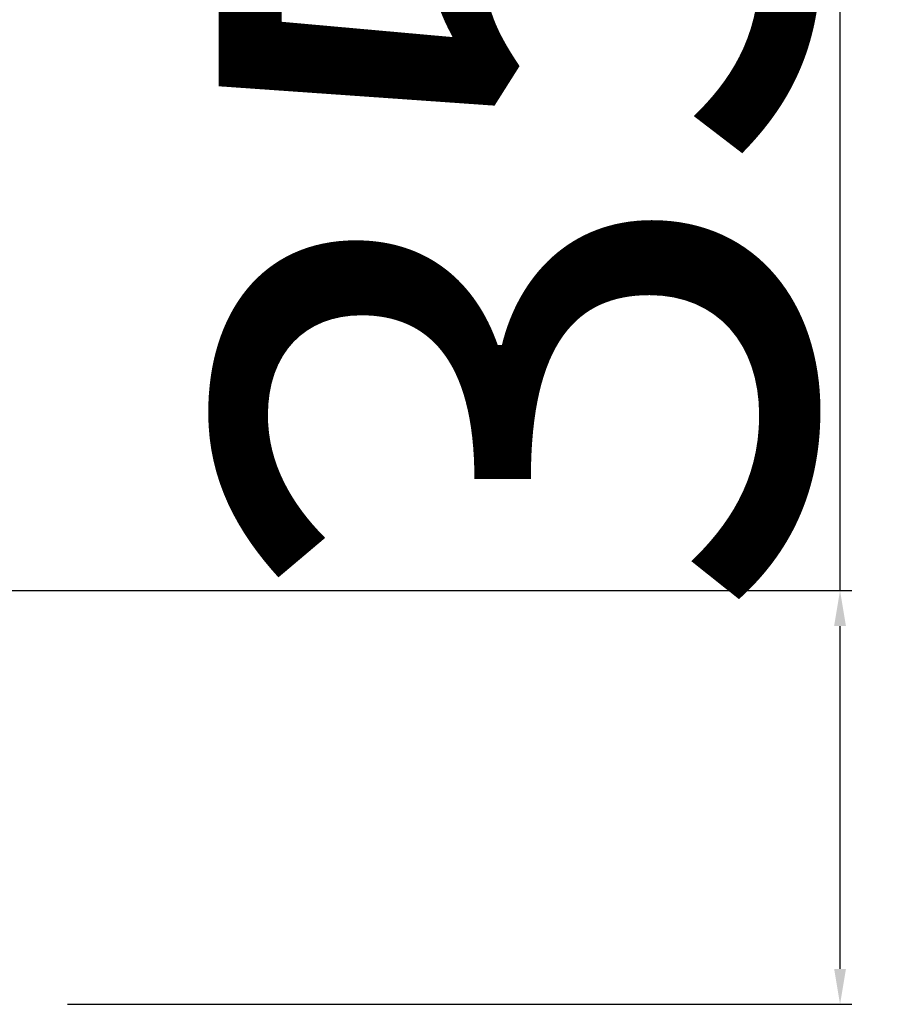
# Model space of a CAD drawing. Units: millimetres. Extents: x 2509 to 110222, y 9033 to 26233.
# Drawn here: x 7658 to 7733, y 19372 to 19455 of the extents above; entities that cross this region are included whole.
import ezdxf

# ---------------------------------------------------------------- set-up
doc = ezdxf.new("R2010")
doc.units = ezdxf.units.MM
doc.layers.add('ościeżnica', color=30, linetype='Continuous')
doc.styles.get("Standard").update_dxf_attribs({"font": 'arial.ttf'})
doc.dimstyles.new('główny', dxfattribs={"dimtxt": 10, "dimasz": 3, "dimexe": 1, "dimexo": 5, "dimgap": 2, "dimtad": 1, "dimdec": 1, "dimrnd": 0.05, "dimdsep": 46, "dimtxsty": 'Standard', "dimcen": 1.5, "dimclrd": 5, "dimclre": 5, "dimclrt": 1, "dimadec": 1, "dimazin": 2, "dimtfac": 1, "dimtdec": 1, "dimtofl": 0, "dimtmove": 0, "dimatfit": 3, "dimfxl": 1, "dimtolj": 1, "dimtzin": 0, "dimarcsym": 0})

# ---------------------------------------------------------------- blocks, each defined once
blk = doc.blocks.new('*D146')
at = {"layer": 'Defpoints', "color": 0, "transparency": 16777216}
for p in [(7631.248, 19406.559), (7727.65, 19406.559), (7657.326, 19371.559)]:
    blk.add_point(p, dxfattribs=at)
at = {"layer": 'ościeżnica', "color": 5, "linetype": 'Continuous', "lineweight": -2, "transparency": 16777216}
for p, q in [((7727.65, 19406.559), (7727.65, 19600.189)), ((7727.65, 19374.559), (7727.65, 19403.559))]:
    blk.add_line(p, q, dxfattribs=at)
at = {"layer": 'ościeżnica', "color": 5, "lineweight": -2, "transparency": 16777216}
for p, q in [((7636.248, 19406.559), (7728.65, 19406.559)), ((7662.326, 19371.559), (7728.65, 19371.559))]:
    blk.add_line(p, q, dxfattribs=at)
at = {"layer": 'ościeżnica', "color": 5, "transparency": 16777216}
for points in [[(7727.15, 19403.559), (7728.15, 19403.559), (7727.65, 19406.559)], [(7727.15, 19374.559), (7728.15, 19374.559), (7727.65, 19371.559)]]:
    blk.add_solid(points, dxfattribs=at)
at = {"layer": 'ościeżnica', "color": 1, "transparency": 16777216, "insert": (7700.105, 19504.874), "char_height": 50, "attachment_point": 5, "rotation": 90}
blk.add_mtext('\\A1;35mm', dxfattribs=at)

msp = doc.modelspace()

# ---------------------------------------------------------------- dimensions: what is measured, and where the dimension line sits
at = {"layer": 'ościeżnica'}
dim = msp.add_linear_dim(base=(7727.65, 19406.559), p1=(7657.326, 19371.559), p2=(7631.248, 19406.559), angle=90, text='<>mm', dimstyle='główny', override={"dimtxt": 50}, dxfattribs=at)
dim.commit()
dim.dimension.update_dxf_attribs({"geometry": '*D146', "text_midpoint": (7700.105, 19504.874)})

doc.saveas('drawing.dxf')
